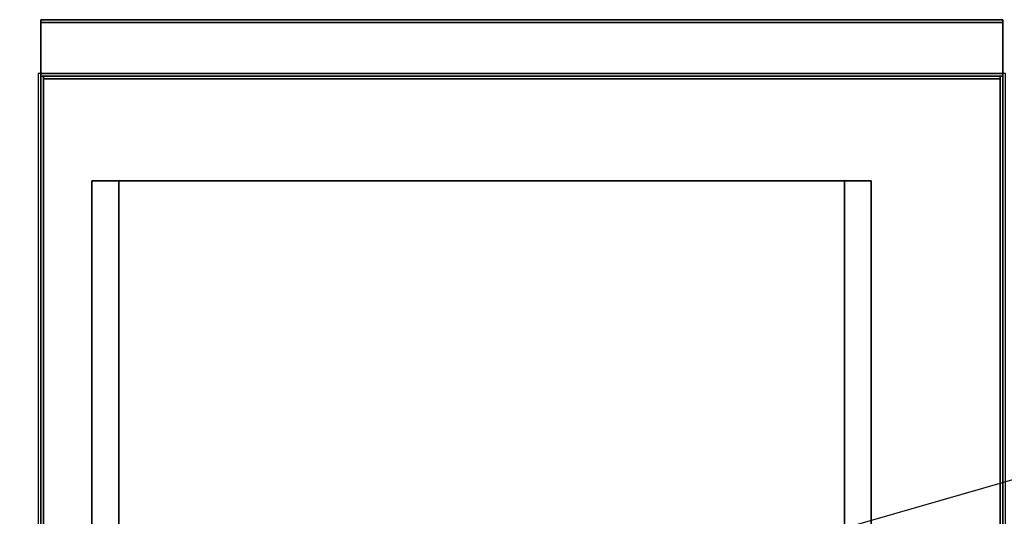
# Model space of a CAD drawing. Extents: x -64 to 64, y -18 to 18.
# Drawn here: x -32 to 4, y 0 to 18 of the extents above; entities that cross this region are included whole.
import ezdxf

# ---------------------------------------------------------------- set-up
doc = ezdxf.new("R2010")
doc.units = 0
doc.layers.get('DEFPOINTS').update_dxf_attribs({"linetype": 'CONTINUOUS'})
for name, color, linetype in [('3D', 254, 'CONTINUOUS'), ('3D-COLDROLL', 252, 'CONTINUOUS'), ('3D-FLAT', 7, 'CONTINUOUS'), ('3D-NON', 43, 'CONTINUOUS')]:
    doc.layers.add(name, color=color, linetype=linetype)

msp = doc.modelspace()

# ---------------------------------------------------------------- linework, layer by layer
at = {"layer": '3D', "extrusion": (0, -1, 0)}
for centre, start, end in [((-28.5, 12, -12.5), 180, 270), ((-28.5, 24, -12.5), 90, 180), ((-1.5, 24, -12.5), 0, 90), ((-1.5, 12, -12.5), 270, 0)]:
    msp.add_arc(centre, 1, start, end, dxfattribs=at)
at = {"layer": '3D-COLDROLL'}
for points in [[(-31.3, 16.3, 35), (-31.3, -6.25, 35), (-31.3, -6.25, 36), (-31.3, 16.3, 36)], [(4.3, 16.3, 35), (-31.3, 16.3, 35), (-31.3, 16.3, 36), (4.3, 16.3, 36)], [(4.3, 16.3, 36), (-31.3, 16.3, 36), (-31.3, -6.25, 36), (4.3, -6.25, 36)], [(4.3, 16.3, 35), (-31.3, 16.3, 35), (-31.3, -6.25, 35), (4.3, -6.25, 35)], [(4.3, 16.3, 35), (4.3, -6.25, 35), (4.3, -6.25, 36), (4.3, 16.3, 36)]]:
    msp.add_3dface(points, dxfattribs=at)
at = {"layer": '3D-FLAT'}
for points in [[(4.4, 18.5, 36), (-31.4, 18.5, 36), (-31.4, 16.5, 36), (4.4, 16.5, 36)], [(4.4, 18.5, 35), (-31.4, 18.5, 35), (-31.4, 16.5, 35), (4.4, 16.5, 35)], [(-31.4, 16.5, 36), (4.4, 16.5, 36), (4.4, 18.5, 36), (-31.4, 18.5, 36)], [(-31.4, 16.5, 35), (4.4, 16.5, 35), (4.4, 18.5, 35), (-31.4, 18.5, 35)], [(4.5, 16.5, 35), (-31.5, 16.5, 35), (-31.5, -10.5, 35), (4.5, -10.5, 35)], [(-31.4, -12.75, 26.8), (4.4, -12.75, 26.8), (4.4, 16.4, 26.8), (-31.4, 16.4, 26.8)], [(-31.4, -12.75, 6), (4.4, -12.75, 6), (4.4, 16.4, 6), (-31.4, 16.4, 6)], [(4.3, 16.3, 3), (4.3, -12.3, 3), (-31.3, -12.3, 3), (-31.3, 16.3, 3)], [(4.3, 16.3, 6), (4.3, -12.3, 6), (-31.3, -12.3, 6), (-31.3, 16.3, 6)], [(4.4, 16.4, 35), (4.3, 16.4, 35), (4.3, -10.5, 35), (4.4, -10.5, 35)], [(-1.5, 12.5, 25), (-1.5, -12.5, 25), (-28.5, -12.5, 25), (-28.5, 12.5, 25)], [(-28.5, 12.5, 11), (-28.5, -12.5, 11), (-1.5, -12.5, 11), (-1.5, 12.5, 11)]]:
    msp.add_3dface(points, dxfattribs=at)
for points, invisible_edges in [([(-31.4, -8.5, 38.5), (-31.3, -8.5, 38.5), (-31.3, 16.4, 38.5), (-31.4, 16.4, 38.5)], 1), ([(-31.4, 16.4, 35), (-31.3, 16.4, 35), (-31.3, -10.5, 35), (-31.4, -10.5, 35)], 4), ([(4.4, -8.5, 38.5), (4.3, -8.5, 38.5), (4.3, 16.4, 38.5), (4.4, 16.4, 38.5)], 1)]:
    msp.add_3dface(points, dxfattribs=dict(at, invisible_edges=invisible_edges))
at = {"layer": '3D-NON'}
for points in [[(-31.4, 18.5, 36), (-31.4, 18.5, 40), (-31.4, 16.5, 40), (-31.4, 16.5, 36)], [(4.4, 18.5, 36), (4.4, 18.5, 40), (-31.4, 18.5, 40), (-31.4, 18.5, 36)], [(-31.4, 18.5, 35), (-31.4, 16.5, 35), (-31.4, 16.5, 36), (-31.4, 18.5, 36)], [(4.4, 18.5, 35), (-31.4, 18.5, 35), (-31.4, 18.5, 36), (4.4, 18.5, 36)], [(-31.4, 16.5, 36), (-31.4, 16.5, 40), (-31.4, 18.5, 40), (-31.4, 18.5, 36)], [(-31.4, 18.5, 36), (-31.4, 18.5, 40), (4.4, 18.5, 40), (4.4, 18.5, 36)], [(-31.4, 16.5, 35), (-31.4, 18.5, 35), (-31.4, 18.5, 36), (-31.4, 16.5, 36)], [(-31.4, 18.5, 35), (4.4, 18.5, 35), (4.4, 18.5, 36), (-31.4, 18.5, 36)], [(-31.4, 18.4, 27), (-31.4, 18.4, 35), (-31.4, -10.5, 35), (-31.4, -10.5, 27)], [(4.4, 18.4, 27), (4.4, 18.4, 35), (-31.4, 18.4, 35), (-31.4, 18.4, 27)], [(4.4, 18.5, 36), (4.4, 18.5, 40), (4.4, 16.5, 40), (4.4, 16.5, 36)], [(4.4, 18.5, 35), (4.4, 16.5, 35), (4.4, 16.5, 36), (4.4, 18.5, 36)], [(4.4, 16.5, 36), (4.4, 16.5, 40), (4.4, 18.5, 40), (4.4, 18.5, 36)], [(4.4, 16.5, 35), (4.4, 18.5, 35), (4.4, 18.5, 36), (4.4, 16.5, 36)], [(4.4, 18.4, 27), (4.4, 18.4, 35), (4.4, -10.5, 35), (4.4, -10.5, 27)], [(4.4, 16.5, 36), (4.4, 16.5, 40), (-31.4, 16.5, 40), (-31.4, 16.5, 36)], [(4.4, 16.5, 35), (-31.4, 16.5, 35), (-31.4, 16.5, 36), (4.4, 16.5, 36)], [(-31.4, 16.5, 36), (-31.4, 16.5, 40), (4.4, 16.5, 40), (4.4, 16.5, 36)], [(-31.4, 16.5, 35), (4.4, 16.5, 35), (4.4, 16.5, 36), (-31.4, 16.5, 36)], [(-31.4, -12.75, 6), (-31.4, 16.4, 6), (-31.4, 16.4, 26.8), (-31.4, -12.75, 26.8)], [(-31.4, 16.4, 6), (4.4, 16.4, 6), (4.4, 16.4, 26.8), (-31.4, 16.4, 26.8)], [(4.3, 16.3, 6), (-31.3, 16.3, 6), (-31.3, 16.3, 3), (4.3, 16.3, 3)], [(-31.3, 16.3, 6), (-31.3, -12.3, 6), (-31.3, -12.3, 3), (-31.3, 16.3, 3)], [(4.3, 16.3, 35), (4.3, 16.3, 38.5), (-31.3, 16.3, 38.5), (-31.3, 16.3, 35)], [(4.3, 16.3, 6), (4.3, -12.3, 6), (4.3, -12.3, 3), (4.3, 16.3, 3)], [(4.4, -12.75, 6), (4.4, 16.4, 6), (4.4, 16.4, 26.8), (4.4, -12.75, 26.8)], [(-29.5, 12.5, 24), (-29.5, -12.5, 24), (-29.5, -12.5, 12), (-29.5, 12.5, 12)], [(-0.5, 12.5, 12), (-0.5, -12.5, 12), (-0.5, -12.5, 24), (-0.5, 12.5, 24)]]:
    msp.add_3dface(points, dxfattribs=at)
for points, invisible_edges in [([(4.4, 16.4, 35), (4.4, 16.4, 38.5), (-31.4, 16.4, 38.5), (-31.4, 16.4, 35)], 1), ([(-31.4, 16.4, 35), (-31.4, -8.5, 35), (-31.4, -8.5, 38.5), (-31.4, 16.4, 38.5)], 15), ([(-31.3, 16.4, 35), (-31.3, -8.5, 35), (-31.3, -8.5, 38.5), (-31.3, 16.4, 38.5)], 15), ([(4.3, 16.4, 35), (4.3, -8.5, 35), (4.3, -8.5, 38.5), (4.3, 16.4, 38.5)], 15), ([(4.4, 16.4, 38.5), (4.4, 16.4, 35), (4.4, 16.4, 35), (4.4, 16.4, 38.5)], 4), ([(4.4, 16.4, 35), (4.4, -8.5, 35), (4.4, -8.5, 38.5), (4.4, 16.4, 38.5)], 15)]:
    msp.add_3dface(points, dxfattribs=dict(at, invisible_edges=invisible_edges))
at = {"layer": 'DEFPOINTS', "color": 6}
msp.add_line((-64.5, -18.5), (64.5, 18.5), dxfattribs=at)

doc.saveas('drawing.dxf')
